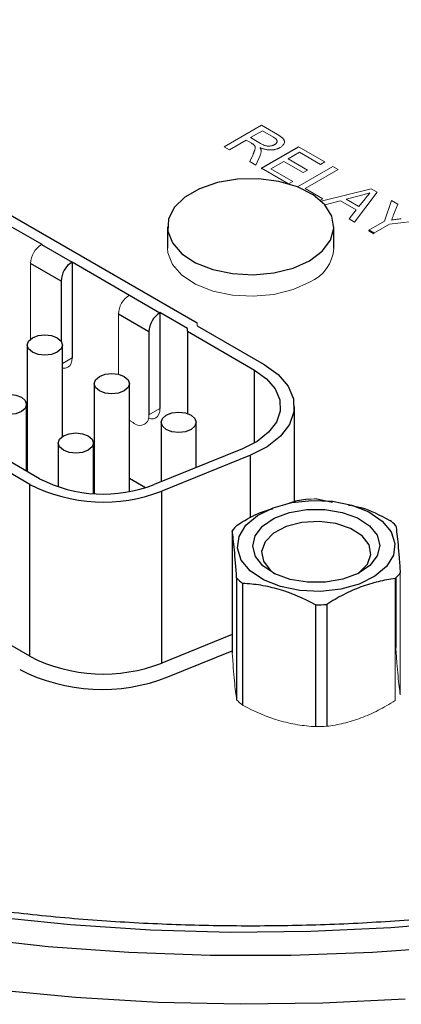
# Model space of a CAD drawing. Units: inches. Extents: x 2.16 to 7.02, y 2.74 to 9.64.
# Drawn here: x 6.09 to 6.31, y 7.79 to 8.35 of the extents above; entities that cross this region are included whole.
import ezdxf

# ---------------------------------------------------------------- set-up
doc = ezdxf.new("R2010")
doc.units = ezdxf.units.IN
doc.header["$MEASUREMENT"] = 0

msp = doc.modelspace()

# ---------------------------------------------------------------- linework, layer by layer
at = {"color": 7, "linetype": 'Continuous', "lineweight": 25}
for p, q in [((5.9963695834, 8.2941950052), (6.1954173584, 8.1792871705)), ((6.2320557927, 8.267482492), (6.2532689962, 8.2797286136)), ((6.0739703768, 8.2429686104), (6.1066810251, 8.224085155)), ((6.1784343054, 8.2341378215), (6.1784343054, 8.2218897094)), ((6.2734343054, 8.2218897094), (6.2734343054, 8.2341378215)), ((6.2962690774, 8.2304129518), (6.2932774718, 8.2321399689)), ((6.106611428, 8.2240449774), (6.1240107091, 8.2140005863)), ((6.1177469679, 8.2031514684), (6.1003476868, 8.2131958595)), ((6.1240803062, 8.2140407639), (6.1240107091, 8.2140005863)), ((6.1240803062, 8.2140407639), (6.1567909545, 8.1951573085)), ((6.1240803062, 8.2140407639), (6.1240803062, 8.1593903946)), ((6.1177469679, 8.2031514684), (6.1177469679, 8.1689298616)), ((6.1567213574, 8.195117131), (6.1741206384, 8.1850727398)), ((6.1678568973, 8.1742236219), (6.1504576162, 8.184268013)), ((6.1741902356, 8.1851129174), (6.1741206384, 8.1850727398)), ((6.1898495885, 8.1760729654), (6.1741902356, 8.1851129174)), ((6.1741902356, 8.1851129174), (6.1741902356, 8.1304625481)), ((6.1898495885, 8.1744658628), (6.1898495885, 8.1760729654)), ((6.1954173584, 8.1776800679), (6.2336261796, 8.155622585)), ((6.1678568973, 8.1742236219), (6.1678568973, 8.1268063897)), ((6.1898495885, 8.1744658628), (6.2280584096, 8.1524083798)), ((6.1898495885, 8.1744658628), (6.1898495885, 8.1276082626)), ((6.0984720594, 8.1666575334), (6.0984720594, 8.0944703142)), ((6.1185507996, 8.1144913978), (6.1185507996, 8.1666575334)), ((6.1366530417, 8.1446161215), (6.1366530417, 8.0819159413)), ((6.1567317819, 8.083108947), (6.1567317819, 8.1446161215)), ((6.0980474868, 8.0947154147), (6.0980474868, 8.1327717755)), ((6.250865367, 8.077390662), (6.250865367, 8.1315964014)), ((6.0980474868, 8.1245905434), (6.0984720594, 8.1243454429)), ((6.174834024, 8.1225747096), (6.174834024, 8.0887241318)), ((6.1949127642, 8.0968403844), (6.1949127642, 8.1225747096)), ((6.1055245005, 8.0903990266), (6.0748751394, 8.1080925261)), ((6.116149729, 8.1107303636), (6.116149729, 8.0856996668)), ((6.1362284691, 8.0819407539), (6.1362284691, 8.1107303636)), ((6.0999567306, 8.0871848214), (6.0693073695, 8.104878321)), ((6.1362284691, 8.1025491315), (6.1366530417, 8.1023040309)), ((6.2212504649, 8.1074866415), (6.1708191763, 8.0871012452)), ((6.2257668148, 8.1037631265), (6.1753355262, 8.0833777302)), ((6.0999567306, 7.9891356295), (6.0999567306, 8.0871848214)), ((6.1567317819, 8.090712821), (6.1659853017, 8.0853708777)), ((6.1753355262, 7.9853285382), (6.1753355262, 8.0833777302)), ((6.2637036072, 8.0788725013), (6.2727232186, 8.0771194423)), ((6.2154077397, 8.0607108942), (6.2154077397, 7.9912000641)), ((6.2371596281, 8.0381984351), (6.239606791, 8.0363118)), ((6.2179156672, 8.0338083559), (6.2179156672, 7.9642975258)), ((6.2213725518, 8.0307448042), (6.2213725518, 7.9612339742)), ((6.3087726359, 8.0338083559), (6.3087726359, 7.9941006782)), ((6.2629846959, 8.0185473629), (6.2629846959, 7.9490365329)), ((6.2693089636, 8.0187438421), (6.2693089636, 7.9492330121)), ((6.0999567306, 7.9891356295), (6.0693073695, 8.006829129)), ((6.2154077397, 8.0015265767), (6.1753355262, 7.9853285382)), ((6.1786558186, 7.9773511173), (6.2154077397, 7.9922070233))]:
    msp.add_line(p, q, dxfattribs=at)
at = {"color": 144, "linetype": 'Continuous', "lineweight": 18}
for p, q in [((6.2108425893, 8.2797286136), (6.2320557927, 8.2919747353)), ((6.232599721, 8.2888347041), (6.2258006174, 8.2849096651)), ((6.2320557927, 8.2919747353), (6.2412600793, 8.2866612138)), ((6.2389228874, 8.2851844178), (6.232599721, 8.2888347041)), ((6.2233529401, 8.2834966511), (6.2138341949, 8.2780015965)), ((6.2264167861, 8.2817279304), (6.2233529401, 8.2834966511)), ((6.2258006174, 8.2849096651), (6.2314821184, 8.2816298044)), ((6.2138341949, 8.2780015965), (6.2108425893, 8.2797286136)), ((6.2538129245, 8.2765885824), (6.247285785, 8.272820545)), ((6.2532689962, 8.2797286136), (6.2682270242, 8.2710935278)), ((6.2657793469, 8.2696805138), (6.2538129245, 8.2765885824)), ((6.2254691611, 8.2712848735), (6.2273049191, 8.2753963518)), ((6.228898459, 8.2693051819), (6.2254691611, 8.2712848735)), ((6.2312738958, 8.2746947511), (6.228898459, 8.2693051819)), ((6.2448381076, 8.271407531), (6.2374950757, 8.2671684888)), ((6.2559886376, 8.264970467), (6.2448381076, 8.271407531)), ((6.247285785, 8.272820545), (6.258436315, 8.266383481)), ((6.2682270242, 8.2710935278), (6.2657793469, 8.2696805138)), ((6.2474887661, 8.2585732261), (6.2320557927, 8.267482492)), ((6.2320557927, 8.267482492), (6.2320557927, 8.2670742216)), ((6.2320557927, 8.2670742216), (6.2324094036, 8.2672783568)), ((6.2374950757, 8.2671684888), (6.2500054264, 8.2599464171)), ((6.2526991676, 8.256791434), (6.2728504147, 8.2684245013)), ((6.258436315, 8.266383481), (6.2559886376, 8.264970467)), ((6.2758420203, 8.2666974842), (6.2570764942, 8.2558643765)), ((6.2728504147, 8.2684245013), (6.2758420203, 8.2666974842)), ((6.2500054264, 8.2599464171), (6.2475800989, 8.2585463053)), ((6.2570764942, 8.2558643765), (6.2671391677, 8.2500553188)), ((6.2661696624, 8.2487120903), (6.2946882858, 8.2558177667)), ((6.298062341, 8.2538699661), (6.2852715272, 8.2367617023)), ((6.2946882858, 8.2558177667), (6.298062341, 8.2538699661)), ((6.2671391677, 8.2500553188), (6.2656389983, 8.2491892894)), ((6.2771678456, 8.2489759331), (6.2682410113, 8.2466049994)), ((6.2862106534, 8.2437556312), (6.2771678456, 8.2489759331)), ((6.2885605936, 8.2520055726), (6.2805164041, 8.2498688794)), ((6.2805164041, 8.2498688794), (6.2877574495, 8.2456887129)), ((6.2877574495, 8.2456887129), (6.2912717362, 8.2500970223)), ((6.302265037, 8.2373283798), (6.3063317508, 8.2490961374)), ((6.3063317508, 8.2490961374), (6.3098715342, 8.247052664)), ((6.2820971957, 8.2385942049), (6.2862106534, 8.2437556312)), ((6.3098715342, 8.247052664), (6.3075003468, 8.2409345094)), ((6.2852715272, 8.2367617023), (6.2820971957, 8.2385942049)), ((6.2932774718, 8.2321399689), (6.302265037, 8.2373283798)), ((6.3256412053, 8.2379490266), (6.3052566426, 8.2356013627)), ((6.2932774718, 8.2321399689), (6.2932774718, 8.2317316985)), ((6.2962690774, 8.2300046814), (6.2932774718, 8.2317316985)), ((6.3052566426, 8.2356013627), (6.2962690774, 8.2304129518)), ((6.2962690774, 8.2304129518), (6.2962690774, 8.2300046814)), ((6.106611428, 8.2240449774), (6.1066810251, 8.224085155)), ((6.1003476868, 8.170030705), (6.1003476868, 8.2131958595)), ((6.1567213574, 8.195117131), (6.1567909545, 8.1951573085)), ((6.1504576162, 8.1499886882), (6.1504576162, 8.184268013)), ((6.1954173584, 8.1776800679), (6.1954173584, 8.1792871705)), ((6.1240803062, 8.1593903946), (6.1185507996, 8.1561982784)), ((6.1741902356, 8.1304625481), (6.1678568973, 8.1268063897)), ((6.1588092711, 8.1223852903), (6.1595052424, 8.1219835146)), ((6.3112805634, 8.03670897), (6.3112805634, 7.9671981399)), ((6.3084131803, 8.0334489392), (6.3084131803, 7.9639381091))]:
    msp.add_line(p, q, dxfattribs=at)
at = {"color": 8, "linetype": 'Continuous', "lineweight": 25}
for p, q in [((6.2280584096, 8.110784423), (6.2280584096, 8.1524083798)), ((6.2257668148, 8.0681712847), (6.2257668148, 8.1037631265))]:
    msp.add_line(p, q, dxfattribs=at)
at = {"color": 7, "linetype": 'Continuous', "lineweight": 25, "flags": 128}
for points in [[(6.2595218775, 8.2147481289), (6.2668195517, 8.2201793122), (6.2715482555, 8.22648756), (6.273410867, 8.2332765019), (6.2722903516, 8.2401195636), (6.2682571153, 8.2465867705), (6.2615645812, 8.2522717642), (6.2526332658, 8.2568173355), (6.2420243566, 8.2599378696), (6.2304044503, 8.2614372917), (6.2185036683, 8.2612213878), (6.2070697806, 8.2593037238), (6.1968212204, 8.2558047935), (6.1884019423, 8.2509444478), (6.1823409607, 8.2450280799), (6.1790191092, 8.238427437), (6.1786451121, 8.2315572618), (6.1812424689, 8.2248492327), (6.1866479781, 8.2187248397), (6.1945219918, 8.2135689011), (6.2043697567, 8.2097053834), (6.2155725014, 8.2073770457), (6.2274263165, 8.2067301859), (6.2391863829, 8.2078054487), (6.2501137726, 8.2105352712), (6.2595218775, 8.2147481289)], [(6.1156103362, 8.1625594219), (6.1123533301, 8.1613030926), (6.1085114295, 8.1608619285), (6.1046695289, 8.1613030926), (6.1014125228, 8.1625594219), (6.099236261, 8.1644396514), (6.0984720594, 8.1666575334), (6.099236261, 8.1688754155), (6.1014125228, 8.170755645), (6.1046695289, 8.1720119743), (6.1085114295, 8.1724531384), (6.1123533301, 8.1720119743), (6.1156103362, 8.170755645), (6.117786598, 8.1688754155), (6.1185507996, 8.1666575334), (6.117786598, 8.1644396514), (6.1156103362, 8.1625594219)], [(6.2336261796, 8.155622585), (6.2416476588, 8.1498528506), (6.2473157792, 8.1432176147), (6.2503618264, 8.1360314406), (6.2506413936, 8.1286350101), (6.2481412269, 8.1213789732), (6.2429798544, 8.114607324), (6.2354019662, 8.1086410928), (6.2257668148, 8.1037631265)], [(6.1537913185, 8.1405180099), (6.1505343124, 8.1392616807), (6.1466924118, 8.1388205165), (6.1428505112, 8.1392616807), (6.1395935051, 8.1405180099), (6.1374172433, 8.1423982395), (6.1366530417, 8.1446161215), (6.1374172433, 8.1468340035), (6.1395935051, 8.1487142331), (6.1428505112, 8.1499705624), (6.1466924118, 8.1504117265), (6.1505343124, 8.1499705624), (6.1537913185, 8.1487142331), (6.1559675803, 8.1468340035), (6.1567317819, 8.1446161215), (6.1559675803, 8.1423982395), (6.1537913185, 8.1405180099)], [(6.2280584096, 8.1524083798), (6.2350067813, 8.1474105163), (6.2399166247, 8.1416629374), (6.242555174, 8.1354381243), (6.2427973408, 8.1290311828), (6.2406316447, 8.1227458532), (6.2361607567, 8.1168801103), (6.2295966328, 8.1117120371), (6.2212504649, 8.1074866415)], [(6.0951070234, 8.1286736639), (6.0918500173, 8.1274173347), (6.0880081167, 8.1269761705), (6.0841662161, 8.1274173347), (6.0809092101, 8.1286736639), (6.0787329482, 8.1305538935), (6.0779687467, 8.1327717755), (6.0787329482, 8.1349896575), (6.0809092101, 8.1368698871), (6.0841662161, 8.1381262163), (6.0880081167, 8.1385673805), (6.0918500173, 8.1381262163), (6.0951070234, 8.1368698871), (6.0972832853, 8.1349896575), (6.0980474868, 8.1327717755), (6.0972832853, 8.1305538935), (6.0951070234, 8.1286736639)], [(6.1919723008, 8.118476598), (6.1887152947, 8.1172202688), (6.1848733941, 8.1167791046), (6.1810314935, 8.1172202688), (6.1777744874, 8.118476598), (6.1755982256, 8.1203568276), (6.174834024, 8.1225747096), (6.1755982256, 8.1247925916), (6.1777744874, 8.1266728212), (6.1810314935, 8.1279291504), (6.1848733941, 8.1283703146), (6.1887152947, 8.1279291504), (6.1919723008, 8.1266728212), (6.1941485626, 8.1247925916), (6.1949127642, 8.1225747096), (6.1941485626, 8.1203568276), (6.1919723008, 8.118476598)], [(6.1332880057, 8.106632252), (6.1300309996, 8.1053759228), (6.126189099, 8.1049347586), (6.1223471984, 8.1053759228), (6.1190901924, 8.106632252), (6.1169139305, 8.1085124816), (6.116149729, 8.1107303636), (6.1169139305, 8.1129482456), (6.1190901924, 8.1148284752), (6.1223471984, 8.1160848044), (6.126189099, 8.1165259686), (6.1300309996, 8.1160848044), (6.1332880057, 8.1148284752), (6.1354642676, 8.1129482456), (6.1362284691, 8.1107303636), (6.1354642676, 8.1085124816), (6.1332880057, 8.106632252)], [(6.3010498654, 8.0663069916), (6.3061221208, 8.0601901215), (6.3082791283, 8.0535238175), (6.3073738915, 8.0467623772), (6.3034681006, 8.0403665817), (6.2968279289, 8.0347722937), (6.2879058931, 8.0303607548), (6.2773100152, 8.027432604), (6.2657623868, 8.0261873901), (6.2540499597, 8.0267099722), (6.2429709163, 8.0289647373), (6.2332802753, 8.0327980268), (6.2256384378, 8.0379486084), (6.2205661823, 8.0440654785), (6.2184091748, 8.0507317825), (6.2193144117, 8.0574932228), (6.2232202025, 8.0638890184), (6.2298603742, 8.0694833064), (6.23878241, 8.0738948453), (6.2493782879, 8.076822996), (6.2609259163, 8.07806821), (6.2726383435, 8.0775456278), (6.2837173868, 8.0752908627), (6.2934080278, 8.0714575732), (6.3010498654, 8.0663069916)], [(6.2329701043, 8.0407056735), (6.2286261493, 8.0461084075), (6.2270948403, 8.0519987968), (6.228500235, 8.0578996373), (6.2327284765, 8.0633328778), (6.239437018, 8.0678583496), (6.2480823732, 8.0711094257), (6.257964147, 8.0728227235), (6.2682817767, 8.0728594416), (6.2781993894, 8.0712166055), (6.2869135191, 8.0680273078), (6.2937181988, 8.0635499266), (6.2980621538, 8.0581471926), (6.2995934628, 8.0522568032), (6.2981880681, 8.0463559627), (6.2939598266, 8.0409227222), (6.2872512851, 8.0363972505), (6.2786059299, 8.0331461743), (6.2687241562, 8.0314328765), (6.2584065264, 8.0313961584), (6.2484889137, 8.0330389946), (6.239774784, 8.0362282922), (6.2329701043, 8.0407056735)], [(6.2870815121, 8.0363118), (6.2876575618, 8.0367117077), (6.292534241, 8.0416037141), (6.2945535909, 8.0471262479), (6.2935179435, 8.0527387249), (6.289528675, 8.0578917568), (6.282976283, 8.0620809289), (6.2745021611, 8.0648961759), (6.2649358156, 8.0660619218), (6.2552136668, 8.0654640552), (6.2462873866, 8.0631610996), (6.2390307414, 8.0593784842), (6.2341540621, 8.0544864778), (6.2321347122, 8.048963944), (6.2331703597, 8.043351467), (6.2371596281, 8.0381984351), (6.2371596281, 8.0381984351)], [(6.3513221675, 7.8380620499), (6.3059733179, 7.8342590862), (6.2602955707, 7.8321412518), (6.2144766258, 7.8317172494), (6.1687047629, 7.8329888211), (6.1231680685, 7.8359507419), (6.0780536626, 7.8405908406), (6.0335469299, 7.84689005), (5.9898307583, 7.8548224853), (5.9470847868, 7.8643555505), (5.9054846678, 7.8754500721), (5.865201345, 7.8880604604), (5.8264003514, 7.9021348966), (5.7892411285, 7.9176155457), (5.7538763715, 7.9344387946), (5.7204514019, 7.9525355128)], [(6.341391214, 7.8235213337), (6.2953912178, 7.8201666277), (6.2491171068, 7.8184859583), (6.202751504, 7.8184859583), (6.156477393, 7.8201666277), (6.1104773968, 7.8235213337), (6.0649330563, 7.8285368369), (6.0200241141, 7.8351933432), (5.9759278054, 7.8434645826), (5.9328181581, 7.8533179121), (5.8908653063, 7.8647144453), (5.8502348188, 7.8776092052), (5.8110870455, 7.8919513021), (5.7735764849, 7.9076841342), (5.7378511739, 7.9247456114), (5.704052104, 7.9430683996)]]:
    msp.add_lwpolyline(points, dxfattribs=at)
at = {"color": 144, "linetype": 'Continuous', "lineweight": 18, "flags": 128}
for points in [[(6.1784343054, 8.2218897094), (6.1786451121, 8.2193091496), (6.1812424689, 8.2126011205), (6.1866479781, 8.2064767276), (6.1945219918, 8.201320789), (6.2043697567, 8.1974572713), (6.2155725014, 8.1951289335), (6.2274263165, 8.1944820737), (6.2391863829, 8.1955573365), (6.2501137726, 8.1982871591), (6.2595218775, 8.2025000167)], [(6.1240803062, 8.1593903946), (6.1239198315, 8.1576015479), (6.1234445743, 8.1560667258), (6.1226727985, 8.1548449105), (6.1216341631, 8.1539830558), (6.1203685821, 8.1535142823), (6.1189246912, 8.1534566046), (6.1185507996, 8.1535056308)], [(6.1741902356, 8.1304625481), (6.1740297608, 8.1286737014), (6.1735545037, 8.1271388793), (6.1727827279, 8.1259170641), (6.1717440925, 8.1250552094), (6.1704785115, 8.1245864358), (6.1690346206, 8.1245287581), (6.1676563741, 8.1248214987)], [(6.1588092711, 8.1223852903), (6.1571799441, 8.123511191), (6.1567317819, 8.1238877424)]]:
    msp.add_lwpolyline(points, dxfattribs=at)
at = {"color": 8, "linetype": 'Continuous', "lineweight": 25, "flags": 128}
msp.add_lwpolyline([(6.3141553651, 7.7936595506), (6.2671772645, 7.7913340846), (6.2200396029, 7.7906991501), (6.1729247467, 7.7917572036), (6.1260149743, 7.7945041516), (6.0794917703, 7.7989293668), (6.033535124, 7.8050157288), (5.9883228328, 7.8127396907), (5.9440298142, 7.8220713699), (5.9008274293, 7.8329746641), (5.8588828198, 7.8454073905), (5.8183582611, 7.8593214492), (5.779410535, 7.8746630096), (5.7421903227, 7.8913727181), (5.7068416218, 7.909385928)], dxfattribs=at)
at = {"color": 144, "linetype": 'Continuous', "lineweight": 18}
for centre, radius, start, end in [((6.1139470421, 8.2125770134), 0.0136134284135328, 122.60547834, 177.3945215143), ((6.2506286768, 8.2235670824), 0.0228672314754488, 292.8864369297, 355.7934221126), ((6.1640569715, 8.1836491669), 0.0136134284135235, 122.60547834, 177.3945215144), ((6.1627654677, 8.1259804779), 0.0051579826467931, 230.7967147643, 9.2140369905), ((6.2633401808, 7.9886895357), 0.0901836978119018, 89.7691061952, 93.7898225953), ((6.2880081636, 8.0542873445), 0.0291651134888918, 314.39795429, 322.9351031577), ((6.2428788216, 7.9889835939), 0.0351078486269243, 224.6802424476, 232.2239099162), ((6.2633481223, 8.0392194984), 0.0901836978167761, 269.7691061953, 273.7898225953)]:
    msp.add_arc(centre, radius, start, end, dxfattribs=at)
at = {"color": 7, "linetype": 'Continuous', "lineweight": 25}
for centre, radius, start, end in [((6.1313463231, 8.2025326223), 0.0136134284135312, 122.60547834, 177.3945215144), ((6.1814562525, 8.1736047758), 0.0136134284135348, 122.60547834, 177.3945215143), ((6.1418822135, 8.1691539677), 0.0920689256036619, 242.9112174401, 291.3061199355), ((6.1418412232, 8.1614024008), 0.0797520124792997, 242.91121744, 291.3061199355), ((6.2386801396, 8.0431325197), 0.0291651134894183, 134.3979542901, 142.9351031576), ((6.2838094815, 8.0389254403), 0.0351078486262768, 44.6802424476, 52.2239099163), ((6.2428788216, 8.0584944239), 0.035107848626275, 224.6802424476, 232.2239099163), ((6.2633481223, 8.1087303285), 0.0901836978173418, 269.7691061953, 273.7898225953), ((6.1418822135, 8.0711047757), 0.0920689256036815, 242.9112174401, 291.3061199354), ((6.1411433548, 8.0735352542), 0.1032403658071954, 242.91121744, 291.3061199355)]:
    msp.add_arc(centre, radius, start, end, dxfattribs=at)
for points, knots in [([(6.757815694148805, 8.54661092472622), (6.752171198562713, 8.549808514146912), (6.735828994357372, 8.55906632265801), (6.707428050576184, 8.573507723461802), (6.672167170890417, 8.589497020508976), (6.635359430958976, 8.604213695956714), (6.597164822377499, 8.617630794166228), (6.557706532196211, 8.629701586708377), (6.517122183818917, 8.64039004879414), (6.475549769768217, 8.649662727983033), (6.433131027105992, 8.65749099704597), (6.390010085463855, 8.663850550693), (6.346333330094992, 8.66872164735154), (6.302248896202014, 8.672089145161705), (6.257906227251598, 8.673942577499444), (6.213455589989286, 8.674276195910213), (6.169047790173709, 8.673089001039406), (6.124833519258807, 8.670384773659237), (6.080962782802834, 8.666172056477206), (6.037584194862101, 8.660464067967045), (5.994844642367872, 8.653278622596), (5.952888873807431, 8.64463803857839), (5.91185905333968, 8.634569021489625), (5.871894345934053, 8.623102531340574), (5.833130541801279, 8.610273639578745), (5.795699728705396, 8.596121385902016), (5.759730020427884, 8.58068864949193), (5.725345347255345, 8.564022055561379), (5.69266531060561, 8.54617194560723), (5.661805088922275, 8.527192448460875), (5.632875960973059, 8.507142094284799), (5.605984953280633, 8.486084325452248), (5.581234330587051, 8.464088031680125), (5.558720064731804, 8.44122793673293), (5.538532730024734, 8.417585193573583), (5.52074949175426, 8.393248642769628), (5.505456710599528, 8.368312525900798), (5.492655852897109, 8.34288349129752), (5.482602255183471, 8.317048315032602), (5.476166710647797, 8.296241095972686), (5.4740131800771, 8.284001779951575), (5.473408144308954, 8.280563136418403)], [0, 0, 0, 0, 0.0139506802457121, 0.0403906534962344, 0.0668248653413478, 0.0932509664456207, 0.1196677513563339, 0.1460748842193209, 0.1724726380656767, 0.1988617015404902, 0.2252430399665735, 0.2516177981732532, 0.2779872343942287, 0.3043526766868563, 0.3307154952707086, 0.3570770857542623, 0.3834388593868273, 0.4098018681723533, 0.4361674358759923, 0.4625369919223227, 0.4889119598603697, 0.5152937438391564, 0.541683705811913, 0.5680831288075718, 0.5944931601596074, 0.6209147266681361, 0.6473484113940482, 0.6737942794329429, 0.7002516383153946, 0.726718719146678, 0.7531922700526931, 0.7796654806630458, 0.8061290519439144, 0.8325712449633292, 0.8589771006512412, 0.8853289018941248, 0.9116075468744764, 0.9377950423680579, 0.9638779986417679, 0.9898515010020638, 1, 1, 1, 1]), ([(6.916203496560757, 8.184065513741174), (6.914694996742085, 8.17723933164148), (6.911448119303124, 8.1625467368003), (6.903323643551157, 8.140193055019965), (6.892546750626289, 8.11710132706443), (6.879237136991653, 8.09443546260699), (6.863537873820648, 8.072268614727468), (6.845485604901834, 8.050673190003494), (6.825148840387119, 8.029719285361473), (6.802593571279374, 8.009477987754655), (6.777894916246028, 7.990021366043193), (6.751135834175185, 7.971421969123642), (6.722408975194126, 7.953752101253726), (6.691816172120274, 7.937082295276273), (6.659467897543145, 7.921480162970012), (6.625481998907549, 7.907009381389808), (6.589983607162218, 7.893729428316687), (6.553104737636859, 7.881695195071135), (6.514983549118623, 7.870956561707692), (6.475763603081218, 7.861558078700116), (6.43559313748233, 7.853538730299753), (6.394624359995, 7.846931759369284), (6.353012760876894, 7.841764538314431), (6.310916443337717, 7.838058474901175), (6.26849546840902, 7.835828945037214), (6.225911211262901, 7.835085247053155), (6.183325869243245, 7.835830571292241), (6.140901829492927, 7.838061960101331), (6.098800888041041, 7.841770294848041), (6.057183473859643, 7.846940337031858), (6.016208025693093, 7.853550784934105), (5.976030503358945, 7.861574309469304), (5.936803748827762, 7.870977613600346), (5.898676835341043, 7.881721511342776), (5.861794400060949, 7.893761032102591), (5.826295955224666, 7.907045559360331), (5.792315173243449, 7.921519017319883), (5.75997914247306, 7.937120125360124), (5.72940759678497, 7.953782748170229), (5.700712123956853, 7.971436378604263), (5.673995674696132, 7.990006609705293), (5.649352228342489, 8.009415548706725), (5.62686566454795, 8.029583183839478), (5.606608438432056, 8.050428997950767), (5.588643867380372, 8.071874272511485), (5.573017835600589, 8.093843441060049), (5.559795980059764, 8.116266850315796), (5.548933097856263, 8.139078117959983), (5.54077693712551, 8.162226897904267), (5.536092487406072, 8.178865228548604), (5.534891134768428, 8.187787323134348), (5.534744568469806, 8.188875828156442)], [0, 0, 0, 0, 0.0184852050892017, 0.0397873401214768, 0.0609757594740483, 0.0820485171489207, 0.1030183354623075, 0.1239050850699815, 0.1447300350210256, 0.1655125020238417, 0.186268405854719, 0.2070100060519682, 0.2277462391966487, 0.2484821198344436, 0.2692216997099843, 0.289967878420215, 0.3107222372411854, 0.3314854138898118, 0.3522573869805972, 0.3730376852547772, 0.393825537634192, 0.4146199783412134, 0.4354199187576535, 0.4562241951631785, 0.4770315993205321, 0.4978408971504436, 0.518650839449079, 0.5394599577253661, 0.5602667784232566, 0.581070036027759, 0.6018684697033188, 0.6226608344948261, 0.6434459209122253, 0.6642225869396166, 0.6849898079264686, 0.7057467516098747, 0.72649288775294, 0.7472281444505444, 0.7679531256756781, 0.7886694062338534, 0.809379919150768, 0.8300888052845419, 0.8508012480011684, 0.8715264300807075, 0.8922769409136222, 0.9130691060719655, 0.9339227198377937, 0.9548596426309965, 0.9759006150944087, 0.9970598494280714, 1, 1, 1, 1]), ([(6.245663584649904, 8.075678110020254), (6.247980549740804, 8.076557656307823), (6.25195449636096, 8.078066211620325), (6.255783001461518, 8.078496576573176), (6.257379339521045, 8.078676022057946)], [0, 0, 0, 0, 0.5830388055915485, 0.9999999999999999, 0.9999999999999999, 0.9999999999999999, 0.9999999999999999]), ([(6.28186025979114, 8.075343559582244), (6.284171401070149, 8.074978039212652), (6.292039549734712, 8.07373364596245), (6.299820399924308, 8.069596784989335), (6.305315751348488, 8.066675059948201)], [0, 0, 0, 0, 0.2937338092529195, 1, 1, 1, 1]), ([(6.218275122851594, 8.06397092503264), (6.22213133627303, 8.066392840365218), (6.228895674215006, 8.0706412187577), (6.235829395029483, 8.072585829823794), (6.238810340643396, 8.073421857114672)], [0, 0, 0, 0, 0.5700799478846353, 1, 1, 1, 1]), ([(6.308772635938339, 8.063611508320387), (6.309183862866078, 8.060811387854521), (6.309599603782339, 8.057326996153314), (6.310233531647962, 8.05053654148861), (6.310447021110257, 8.048008264286157), (6.310866837196805, 8.042608637586811), (6.311074523385119, 8.039726387742563), (6.311280563392386, 8.036708969984641)], [0, 0, 0, 0, 0.5, 0.5, 0.75, 0.75, 1, 1, 1, 1]), ([(6.217915667191537, 8.033808355868427), (6.217504440263799, 8.0398306980861), (6.217088699347537, 8.04526561218013), (6.216454771481914, 8.052075446215541), (6.216241282019619, 8.054127372028434), (6.215821465933071, 8.057734479829401), (6.215613779744758, 8.059307929558031), (6.21540773973749, 8.060710894204117)], [0, 0, 0, 0, 0.5000000000000008, 0.5000000000000008, 0.7500000000000003, 0.7500000000000003, 1, 1, 1, 1]), ([(6.262984695904883, 8.018547362930162), (6.256161518401513, 8.022158498291729), (6.249263443699394, 8.025155738002015), (6.238745157907025, 8.02824857027329), (6.235202888668135, 8.029048712167212), (6.228237197746481, 8.0301942510438), (6.224791217845183, 8.03054994403667), (6.221372551781387, 8.030744804240552)], [0, 0, 0, 0, 0.5000000000000007, 0.5000000000000007, 0.7500000000000003, 0.7500000000000003, 1, 1, 1, 1]), ([(6.308413180278286, 8.033448939156111), (6.305218818869201, 8.033050340368957), (6.301953365423167, 8.032482576236958), (6.295425340633206, 8.0309215377892), (6.292150930095896, 8.02992622310045), (6.285578851498977, 8.027455160761491), (6.282260731493531, 8.025968253942214), (6.275702010424776, 8.022599415290507), (6.272483765201926, 8.020735445246412), (6.269308963608837, 8.018743842130812)], [0, 0, 0, 0, 0.25, 0.25, 0.5, 0.5, 0.75, 0.75, 1, 1, 1, 1])]:
    msp.add_open_spline(points, degree=3, knots=knots, dxfattribs=at)
at = {"color": 144, "linetype": 'Continuous', "lineweight": 18}
for points, knots in [([(6.239598548373066, 8.280942922575786), (6.239713672814111, 8.281013941178866), (6.239939167774708, 8.281153045759593), (6.240240940177173, 8.281374064611544), (6.24048739423097, 8.28160734800248), (6.240693268155764, 8.281846372982615), (6.240846560261233, 8.282095446812994), (6.240958388868311, 8.282350766798347), (6.241021421014266, 8.282614793279), (6.241039712608624, 8.282886099935805), (6.241002543587507, 8.283164027823227), (6.240898011987911, 8.283445651190814), (6.240730144979085, 8.28373059779097), (6.240493743238684, 8.284016309962128), (6.24019768992867, 8.28430658588782), (6.239830977218959, 8.284597696301136), (6.239411192629532, 8.284897494807607), (6.239088696764021, 8.285086990017197), (6.238922887446332, 8.285184417844238)], [0, 0, 0, 0, 0.0603255293380435, 0.1181599905079991, 0.1741866762963806, 0.2295388181457991, 0.2834498146386379, 0.3378265119505927, 0.3926321025334843, 0.4484655764151917, 0.5059654091573049, 0.5650585322290055, 0.6266544786228434, 0.6922320330373636, 0.7611310781257618, 0.8353098773394207, 0.9153255598322015, 1, 1, 1, 1]), ([(6.241260079331263, 8.286661213767669), (6.241475113906068, 8.286535116260476), (6.241891288156815, 8.286291069294421), (6.242476327324305, 8.285926471311653), (6.24299396413197, 8.285569738387984), (6.243468051029485, 8.285233434897156), (6.24387356604197, 8.284903224337924), (6.244226778647866, 8.284589081062903), (6.244522474125714, 8.28428719483668), (6.244760050576404, 8.283995105437901), (6.244953151669952, 8.283708339792282), (6.245085545273093, 8.28341563009859), (6.24518808043416, 8.2831194405053), (6.245231385481788, 8.282816004568893), (6.245235966641101, 8.282508497765127), (6.245197987100796, 8.2821949926081), (6.245111187016428, 8.281876191976924), (6.244940919897251, 8.281446499445945), (6.244639820737742, 8.280917154595155), (6.244116951137593, 8.280319101059991), (6.24346706828451, 8.279752942480654), (6.242927603980897, 8.279421079977638), (6.242653895582641, 8.279252702656779)], [0, 0, 0, 0, 0.0621127506505294, 0.1202119588785536, 0.174385121388474, 0.2254437557784866, 0.2723582126361766, 0.3163881629634407, 0.3568694790582284, 0.393978323506367, 0.4295893718770921, 0.4646830409549869, 0.5000363461428402, 0.535482747753064, 0.5713634671484435, 0.6079085322052601, 0.6456622985331156, 0.6845173397035776, 0.7625786223763455, 0.84049728865418, 0.9190729926935236, 1, 1, 1, 1]), ([(6.227793604634267, 8.280820265107062), (6.227722928470858, 8.280879018542207), (6.227561572671045, 8.28101315439597), (6.227250497387133, 8.281219503096983), (6.226870107830207, 8.28146750877364), (6.226575882421276, 8.281636533672156), (6.226416786142053, 8.281727930375615)], [0, 0, 0, 0, 0.1774946570818496, 0.4052256231013739, 0.6783881083348549, 1, 1, 1, 1]), ([(6.227304919058327, 8.275396351840115), (6.227367032529827, 8.275541933628189), (6.227487398238651, 8.27582404722916), (6.227666130872915, 8.276234360848008), (6.227814773019426, 8.276621304397489), (6.227958745033701, 8.276983714552001), (6.228081224633613, 8.277323214350167), (6.228185695482787, 8.277639217690696), (6.228282528092516, 8.27793067454083), (6.228380093671315, 8.278278765221764), (6.228473564654325, 8.278672293515964), (6.228529494107368, 8.279100834211155), (6.228520886142612, 8.279473215574003), (6.228430439359295, 8.279885716028575), (6.228223756160991, 8.28034201928846), (6.227934082216625, 8.280664081036575), (6.227793604634267, 8.280820265107062)], [0, 0, 0, 0, 0.0807814705861227, 0.1565412257955899, 0.227934986843486, 0.2943103173046016, 0.3568678635548107, 0.4147585592592758, 0.4676413968340163, 0.5167484215300131, 0.6047297418940542, 0.68157065293939, 0.7481095416219827, 0.8049410995352803, 0.9054060495000028, 1, 1, 1, 1]), ([(6.231928309550701, 8.277653249264626), (6.231932258904482, 8.27742415709907), (6.231940371157719, 8.276953585515814), (6.231820307149571, 8.276229352436795), (6.23160519095465, 8.275470199514716), (6.231386410093337, 8.274958108476646), (6.23127389582292, 8.274694751119018)], [0, 0, 0, 0, 0.2295275697008572, 0.4714659343032293, 0.7281863484998694, 1, 1, 1, 1]), ([(6.242653895582641, 8.279252702656779), (6.242468283375953, 8.279150343717141), (6.242101686539005, 8.278948177791882), (6.241511942980062, 8.278680236012061), (6.240894836151237, 8.278455188686742), (6.240264710432071, 8.278259664099972), (6.239606784327481, 8.278110119650194), (6.238933815048033, 8.277988378476314), (6.238234359794605, 8.277915063966724), (6.237518365295204, 8.277871729551372), (6.236781516365422, 8.277870646969134), (6.23603390590837, 8.277921375210028), (6.235273332442578, 8.278017862312183), (6.23450579794042, 8.278166095398122), (6.233717810675632, 8.278351479157145), (6.232925922694949, 8.278591602626628), (6.232121588401853, 8.278878718412429), (6.23159606723615, 8.27909628024685), (6.231324889100408, 8.279208545968038)], [0, 0, 0, 0, 0.0614130692946593, 0.1212950233845483, 0.17922404230872, 0.2359380947348323, 0.2922168332673606, 0.3481966394342074, 0.404444738963359, 0.4620255339229979, 0.5203342118681492, 0.5803829016508388, 0.6418259048139878, 0.7063632097966277, 0.7738513938275593, 0.8452662573568828, 0.9201546757684063, 0.9999999999999999, 0.9999999999999999, 0.9999999999999999, 0.9999999999999999]), ([(6.231324889100408, 8.279208545968038), (6.231409397603519, 8.279060146782614), (6.231569882293322, 8.27877833138697), (6.23176201352541, 8.278370800166343), (6.231880152388969, 8.277999531366426), (6.231912928921361, 8.277763846244666), (6.231928309550701, 8.277653249264626)], [0, 0, 0, 0, 0.2930762433192226, 0.5565623371181881, 0.7919136092098106, 1, 1, 1, 1]), ([(6.231482118372668, 8.281629804400637), (6.231771467758862, 8.28146791296602), (6.232312379297172, 8.28116527211342), (6.233128259055763, 8.280776425691586), (6.233875996732126, 8.28047530724723), (6.23457808031224, 8.280260412839075), (6.235258344922875, 8.280132056492931), (6.235929883802816, 8.280066547725951), (6.23660557818204, 8.280080019577985), (6.237271279119752, 8.280151029740676), (6.237916169468357, 8.280279789642087), (6.23852413808935, 8.280455093424955), (6.239097562247806, 8.280671145709059), (6.239430073933349, 8.280851527918246), (6.239598548373066, 8.280942922575786)], [0, 0, 0, 0, 0.1288602680417318, 0.2408921848092294, 0.338044201557512, 0.4201204852136087, 0.4940584568685515, 0.5660947835833208, 0.6368049543510107, 0.7091484493607203, 0.7819418055941283, 0.8542853006038371, 0.9261704072165582, 1, 1, 1, 1]), ([(6.293927636098247, 8.253430852341136), (6.293510695391555, 8.253283837282787), (6.292675094801023, 8.252989200976948), (6.291348607478771, 8.252616529820457), (6.28998212248762, 8.252277360337692), (6.289036242757259, 8.252096513810452), (6.288560593642486, 8.25200557255457)], [0, 0, 0, 0, 0.2472940500353377, 0.4956077709090482, 0.7463591727731965, 1, 1, 1, 1]), ([(6.291271736229007, 8.250097022341233), (6.291408146321296, 8.25026699385023), (6.291674853807881, 8.250599320243348), (6.292056427428719, 8.251085585663635), (6.292427092141641, 8.251542567885576), (6.29276269389471, 8.251974590106714), (6.293087095958933, 8.252376966161265), (6.293391354346803, 8.252750876488824), (6.293659468280741, 8.253101738471672), (6.293840507877074, 8.253323922634669), (6.293927636098247, 8.253430852341136)], [0, 0, 0, 0, 0.15314810859263, 0.2994334688329057, 0.4364263514567509, 0.5656705729563579, 0.6865083102878723, 0.7992685160630042, 0.9033947408013437, 1, 1, 1, 1]), ([(6.307500346790013, 8.2409345094276), (6.307395774787805, 8.240661360330858), (6.307192863988291, 8.240131343687436), (6.30689415254913, 8.239362215325864), (6.306619625138943, 8.238641223613486), (6.306437029973673, 8.238177927832513), (6.30634874860671, 8.237953932937621)], [0, 0, 0, 0, 0.2748100478953794, 0.5332395417097122, 0.774329998052718, 1, 1, 1, 1]), ([(6.30634874860671, 8.237953932937621), (6.306734089559122, 8.23800284406461), (6.307557440429614, 8.238107351563054), (6.308868544610419, 8.238277246473327), (6.310336547563135, 8.238465590018079), (6.311365991275867, 8.238599746538895), (6.311907015853056, 8.238670252554966)], [0, 0, 0, 0, 0.2078341681647054, 0.4440754147851149, 0.7078335998895983, 1, 1, 1, 1]), ([(6.21540773973749, 7.991200064127191), (6.215818966665228, 7.985177721909516), (6.216234707581491, 7.979742807815487), (6.216868635447113, 7.972932973780075), (6.217082124909408, 7.970881047967183), (6.217501940995955, 7.967273940166217), (6.217709627184269, 7.965700490437587), (6.217915667191536, 7.9642975257915)], [0, 0, 0, 0, 0.5000000000000023, 0.5000000000000023, 0.7500000000000019, 0.7500000000000019, 1, 1, 1, 1]), ([(6.311280563392386, 7.967198139907711), (6.310869336464647, 7.969998260373577), (6.310453595548385, 7.973482652074782), (6.309819667682762, 7.980273106739489), (6.309606178220468, 7.982801383941941), (6.309186362133919, 7.988201010641288), (6.308978675945607, 7.991083260485535), (6.308772635938339, 7.994100678243456)], [0, 0, 0, 0, 0.4999999999999984, 0.4999999999999984, 0.7499999999999992, 0.7499999999999992, 1, 1, 1, 1]), ([(6.308413180278285, 7.96393810907922), (6.305218818869201, 7.961934235782527), (6.301953365423167, 7.96004605966842), (6.295425340633205, 7.95669738524652), (6.292150930095895, 7.95523002308081), (6.285578851498975, 7.952758239780255), (6.282260731493528, 7.951749595951677), (6.275702010424774, 7.95018563513098), (6.272483765201924, 7.949629170128223), (6.269308963608834, 7.949233012053917)], [0, 0, 0, 0, 0.25, 0.25, 0.5, 0.5, 0.75, 0.75, 1, 1, 1, 1]), ([(6.221372551781385, 7.961233974163624), (6.228195729284754, 7.95762283880206), (6.235093803986874, 7.954625599091773), (6.245612089779243, 7.9515327668205), (6.249154359018134, 7.950732624926576), (6.256120049939787, 7.949587086049989), (6.259566029841086, 7.949231393057118), (6.26298469590488, 7.949036532853235)], [0, 0, 0, 0, 0.5000000000000007, 0.5000000000000007, 0.7500000000000003, 0.7500000000000003, 1, 1, 1, 1])]:
    msp.add_open_spline(points, degree=3, knots=knots, dxfattribs=at)

doc.saveas('drawing.dxf')
